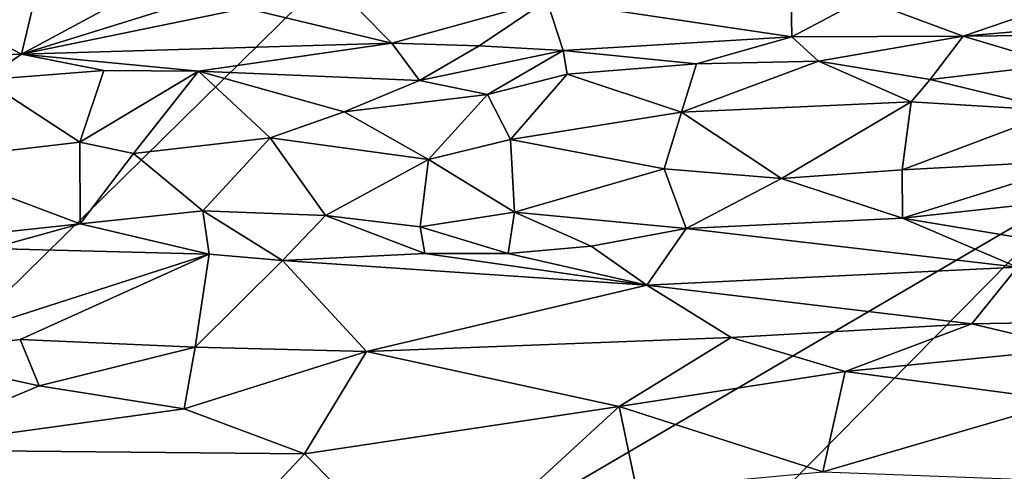
# Model space of a CAD drawing. Units: metres. Extents: x 23.16 to 30.82, y 1.51 to 5.29.
# Drawn here: x 28.44 to 29.7, y 3.78 to 4.36 of the extents above; entities that cross this region are included whole.
import ezdxf

# ---------------------------------------------------------------- set-up
doc = ezdxf.new("R2010")
doc.units = ezdxf.units.M

msp = doc.modelspace()

# ---------------------------------------------------------------- linework, layer by layer
at = {"layer": '1'}
for points in [[(28.4883, 5.1644, 3.4254), (28.7615, 5.1755, 3.4277), (26.745, 2.362, 3.448)], [(26.745, 2.362, 3.448), (28.7615, 5.1755, 3.4277), (29.4745, 5.0442, 3.434)], [(26.745, 2.362, 3.448), (28.1888, 5.1312, 3.4206), (28.4883, 5.1644, 3.4254)], [(26.745, 2.362, 3.448), (29.4745, 5.0442, 3.434), (29.7997, 4.1489, 3.45)], [(29.7997, 4.1489, 3.45), (29.4745, 5.0442, 3.434), (30.6595, 4.2998, 3.4566)], [(30.6595, 4.2998, 3.4566), (29.4745, 5.0442, 3.434), (30.5912, 4.4888, 3.4519)], [(29.5165, 4.386, 9.4869), (29.6441, 4.3385, 9.1921), (29.8098, 4.3954, 9.2017)], [(29.6441, 4.3385, 9.1921), (29.7331, 4.3462, 9.104), (29.8098, 4.3954, 9.2017)], [(28.3101, 4.3846, 10.4374), (28.2126, 4.3098, 10.3557), (28.4434, 4.3155, 10.2117)], [(28.3101, 4.3846, 10.4374), (28.4434, 4.3155, 10.2117), (28.4613, 4.3908, 10.3426)], [(28.4434, 4.3155, 10.2117), (28.5502, 4.3727, 10.2631), (28.4613, 4.3908, 10.3426)], [(28.8726, 4.3726, 10.0299), (28.9156, 4.3293, 9.8776), (29.1132, 4.384, 9.8589)], [(28.9156, 4.3293, 9.8776), (29.027, 4.326, 9.7797), (29.1132, 4.384, 9.8589)], [(29.027, 4.326, 9.7797), (29.1342, 4.3201, 9.6807), (29.1132, 4.384, 9.8589)], [(29.1132, 4.384, 9.8589), (29.4257, 4.3377, 9.4381), (29.4248, 4.3867, 9.587)], [(29.1342, 4.3201, 9.6807), (29.4257, 4.3377, 9.4381), (29.1132, 4.384, 9.8589)], [(29.4257, 4.3377, 9.4381), (29.5165, 4.386, 9.4869), (29.4248, 4.3867, 9.587)], [(29.5165, 4.386, 9.4869), (29.4257, 4.3377, 9.4381), (29.6441, 4.3385, 9.1921)], [(28.5502, 4.3727, 10.2631), (28.4434, 4.3155, 10.2117), (28.6461, 4.3783, 10.2024)], [(28.6461, 4.3783, 10.2024), (28.4434, 4.3155, 10.2117), (28.7288, 4.3739, 10.136)], [(28.4434, 4.3155, 10.2117), (28.9156, 4.3293, 9.8776), (28.7288, 4.3739, 10.136)], [(28.7288, 4.3739, 10.136), (28.9156, 4.3293, 9.8776), (28.8726, 4.3726, 10.0299)], [(29.7331, 4.3462, 9.104), (29.6441, 4.3385, 9.1921), (29.7716, 4.3398, 9.0387)], [(29.1342, 4.3201, 9.6807), (29.3041, 4.3029, 9.5074), (29.4257, 4.3377, 9.4381)], [(29.4257, 4.3377, 9.4381), (29.3041, 4.3029, 9.5074), (29.4597, 4.3066, 9.3611)], [(29.4257, 4.3377, 9.4381), (29.4597, 4.3066, 9.3611), (29.6441, 4.3385, 9.1921)], [(29.4597, 4.3066, 9.3611), (29.6022, 4.2833, 9.1844), (29.6441, 4.3385, 9.1921)], [(29.6022, 4.2833, 9.1844), (29.7652, 4.3021, 8.9961), (29.6441, 4.3385, 9.1921)], [(29.6441, 4.3385, 9.1921), (29.7652, 4.3021, 8.9961), (29.7716, 4.3398, 9.0387)], [(28.4434, 4.3155, 10.2117), (28.669, 4.2939, 10.0262), (28.9156, 4.3293, 9.8776)], [(28.9156, 4.3293, 9.8776), (28.669, 4.2939, 10.0262), (28.9508, 4.2819, 9.8052)], [(28.9156, 4.3293, 9.8776), (28.9508, 4.2819, 9.8052), (29.027, 4.326, 9.7797)], [(29.027, 4.326, 9.7797), (28.9508, 4.2819, 9.8052), (29.1342, 4.3201, 9.6807)], [(28.9508, 4.2819, 9.8052), (29.0374, 4.264, 9.7288), (29.1342, 4.3201, 9.6807)], [(29.1342, 4.3201, 9.6807), (29.0374, 4.264, 9.7288), (29.1392, 4.2898, 9.6525)], [(29.1392, 4.2898, 9.6525), (29.3041, 4.3029, 9.5074), (29.1342, 4.3201, 9.6807)], [(28.2126, 4.3098, 10.3557), (28.3956, 4.2828, 10.2123), (28.4434, 4.3155, 10.2117)], [(28.4434, 4.3155, 10.2117), (28.3956, 4.2828, 10.2123), (28.5484, 4.2947, 10.1139)], [(28.4434, 4.3155, 10.2117), (28.5484, 4.2947, 10.1139), (28.669, 4.2939, 10.0262)], [(29.3041, 4.3029, 9.5074), (29.2849, 4.2413, 9.5024), (29.4597, 4.3066, 9.3611)], [(29.4597, 4.3066, 9.3611), (29.2849, 4.2413, 9.5024), (29.5777, 4.2547, 9.2002)], [(29.4597, 4.3066, 9.3611), (29.5777, 4.2547, 9.2002), (29.6022, 4.2833, 9.1844)], [(28.3956, 4.2828, 10.2123), (28.5175, 4.2031, 10.1115), (28.5484, 4.2947, 10.1139)], [(28.5484, 4.2947, 10.1139), (28.5175, 4.2031, 10.1115), (28.669, 4.2939, 10.0262)], [(29.1392, 4.2898, 9.6525), (29.2849, 4.2413, 9.5024), (29.3041, 4.3029, 9.5074)], [(29.6022, 4.2833, 9.1844), (29.7665, 4.2431, 8.9659), (29.7652, 4.3021, 8.9961)], [(28.3956, 4.2828, 10.2123), (28.3064, 4.1788, 10.2553), (28.5175, 4.2031, 10.1115)], [(28.5175, 4.2031, 10.1115), (28.586, 4.1887, 10.063), (28.669, 4.2939, 10.0262)], [(28.669, 4.2939, 10.0262), (28.586, 4.1887, 10.063), (28.7605, 4.2086, 9.9367)], [(28.8547, 4.2417, 9.8689), (28.669, 4.2939, 10.0262), (28.7605, 4.2086, 9.9367)], [(28.669, 4.2939, 10.0262), (28.8547, 4.2417, 9.8689), (28.9508, 4.2819, 9.8052)], [(28.9508, 4.2819, 9.8052), (28.8547, 4.2417, 9.8689), (29.0374, 4.264, 9.7288)], [(29.0374, 4.264, 9.7288), (29.0669, 4.2066, 9.6965), (29.1392, 4.2898, 9.6525)], [(29.1392, 4.2898, 9.6525), (29.0669, 4.2066, 9.6965), (29.2849, 4.2413, 9.5024)], [(29.6022, 4.2833, 9.1844), (29.5777, 4.2547, 9.2002), (29.7665, 4.2431, 8.9659)], [(28.8547, 4.2417, 9.8689), (28.9625, 4.1812, 9.7836), (29.0374, 4.264, 9.7288)], [(29.0374, 4.264, 9.7288), (28.9625, 4.1812, 9.7836), (29.0669, 4.2066, 9.6965)], [(29.2849, 4.2413, 9.5024), (29.4125, 4.1568, 9.3883), (29.5777, 4.2547, 9.2002)], [(29.5777, 4.2547, 9.2002), (29.4125, 4.1568, 9.3883), (29.5663, 4.1681, 9.2181)], [(29.5777, 4.2547, 9.2002), (29.5663, 4.1681, 9.2181), (29.7665, 4.2431, 8.9659)], [(28.8547, 4.2417, 9.8689), (28.7605, 4.2086, 9.9367), (28.9625, 4.1812, 9.7836)], [(29.0669, 4.2066, 9.6965), (29.2629, 4.1691, 9.5298), (29.2849, 4.2413, 9.5024)], [(29.2849, 4.2413, 9.5024), (29.2629, 4.1691, 9.5298), (29.4125, 4.1568, 9.3883)], [(29.8053, 4.1806, 8.9179), (29.7665, 4.2431, 8.9659), (29.5663, 4.1681, 9.2181)], [(28.586, 4.1887, 10.063), (28.6744, 4.1156, 10.0228), (28.7605, 4.2086, 9.9367)], [(28.8309, 4.1096, 9.9092), (28.7605, 4.2086, 9.9367), (28.6744, 4.1156, 10.0228)], [(28.8309, 4.1096, 9.9092), (28.9625, 4.1812, 9.7836), (28.7605, 4.2086, 9.9367)], [(28.9625, 4.1812, 9.7836), (29.072, 4.1142, 9.7217), (29.0669, 4.2066, 9.6965)], [(29.0669, 4.2066, 9.6965), (29.072, 4.1142, 9.7217), (29.2629, 4.1691, 9.5298)], [(28.5175, 4.2031, 10.1115), (28.3064, 4.1788, 10.2553), (28.5181, 4.0992, 10.1408)], [(28.5175, 4.2031, 10.1115), (28.5181, 4.0992, 10.1408), (28.586, 4.1887, 10.063)], [(28.586, 4.1887, 10.063), (28.5181, 4.0992, 10.1408), (28.6744, 4.1156, 10.0228)], [(28.9625, 4.1812, 9.7836), (28.8309, 4.1096, 9.9092), (28.9517, 4.0952, 9.8282)], [(28.9625, 4.1812, 9.7836), (28.9517, 4.0952, 9.8282), (29.072, 4.1142, 9.7217)], [(28.3064, 4.1788, 10.2553), (28.2097, 4.0662, 10.3662), (28.5181, 4.0992, 10.1408)], [(29.2629, 4.1691, 9.5298), (29.072, 4.1142, 9.7217), (29.291, 4.0933, 9.549)], [(29.2629, 4.1691, 9.5298), (29.291, 4.0933, 9.549), (29.4125, 4.1568, 9.3883)], [(29.5669, 4.1064, 9.2585), (29.8053, 4.1806, 8.9179), (29.5663, 4.1681, 9.2181)], [(29.8053, 4.1806, 8.9179), (29.5669, 4.1064, 9.2585), (29.7299, 4.1244, 9.0497)], [(29.4125, 4.1568, 9.3883), (29.291, 4.0933, 9.549), (29.5669, 4.1064, 9.2585)], [(29.4125, 4.1568, 9.3883), (29.5669, 4.1064, 9.2585), (29.5663, 4.1681, 9.2181)], [(29.7997, 4.1489, 3.45), (29.263, 3.6049, 3.4541), (26.745, 2.362, 3.448)], [(30.4598, 3.3139, 3.4687), (29.263, 3.6049, 3.4541), (29.7997, 4.1489, 3.45)], [(29.7299, 4.1244, 9.0497), (29.5669, 4.1064, 9.2585), (29.7229, 4.0804, 9.1133)], [(28.6744, 4.1156, 10.0228), (28.5181, 4.0992, 10.1408), (28.6825, 4.0603, 10.0641)], [(28.6744, 4.1156, 10.0228), (28.6825, 4.0603, 10.0641), (28.7761, 4.0523, 10.0083)], [(28.8309, 4.1096, 9.9092), (28.6744, 4.1156, 10.0228), (28.7761, 4.0523, 10.0083)], [(28.8309, 4.1096, 9.9092), (28.7761, 4.0523, 10.0083), (28.9575, 4.0615, 9.8593)], [(28.8309, 4.1096, 9.9092), (28.9575, 4.0615, 9.8593), (28.9517, 4.0952, 9.8282)], [(29.072, 4.1142, 9.7217), (28.9517, 4.0952, 9.8282), (29.064, 4.0613, 9.7795)], [(29.072, 4.1142, 9.7217), (29.064, 4.0613, 9.7795), (29.1698, 4.0706, 9.6804)], [(29.072, 4.1142, 9.7217), (29.1698, 4.0706, 9.6804), (29.291, 4.0933, 9.549)], [(29.291, 4.0933, 9.549), (29.7134, 4.0441, 9.2027), (29.5669, 4.1064, 9.2585)], [(29.5669, 4.1064, 9.2585), (29.7134, 4.0441, 9.2027), (29.7229, 4.0804, 9.1133)], [(28.5181, 4.0992, 10.1408), (28.2097, 4.0662, 10.3662), (28.404, 4.0678, 10.2457)], [(28.5181, 4.0992, 10.1408), (28.404, 4.0678, 10.2457), (28.6825, 4.0603, 10.0641)], [(28.9517, 4.0952, 9.8282), (28.9575, 4.0615, 9.8593), (29.064, 4.0613, 9.7795)], [(29.291, 4.0933, 9.549), (29.1698, 4.0706, 9.6804), (29.2408, 4.0209, 9.7243)], [(29.291, 4.0933, 9.549), (29.2408, 4.0209, 9.7243), (29.7134, 4.0441, 9.2027)], [(29.064, 4.0613, 9.7795), (29.2408, 4.0209, 9.7243), (29.1698, 4.0706, 9.6804)], [(28.284, 3.9323, 10.5205), (28.6825, 4.0603, 10.0641), (28.404, 4.0678, 10.2457)], [(28.284, 3.9323, 10.5205), (28.4416, 3.9517, 10.4033), (28.6825, 4.0603, 10.0641)], [(28.4416, 3.9517, 10.4033), (28.6646, 3.9419, 10.2738), (28.6825, 4.0603, 10.0641)], [(28.7761, 4.0523, 10.0083), (28.6825, 4.0603, 10.0641), (28.6646, 3.9419, 10.2738)], [(28.7761, 4.0523, 10.0083), (29.2408, 4.0209, 9.7243), (28.9575, 4.0615, 9.8593)], [(29.064, 4.0613, 9.7795), (28.9575, 4.0615, 9.8593), (29.2408, 4.0209, 9.7243)], [(28.7761, 4.0523, 10.0083), (28.6646, 3.9419, 10.2738), (28.8831, 3.9363, 10.1376)], [(28.7761, 4.0523, 10.0083), (28.8831, 3.9363, 10.1376), (29.2408, 4.0209, 9.7243)], [(29.7134, 4.0441, 9.2027), (29.2408, 4.0209, 9.7243), (29.655, 3.9716, 9.4485)], [(29.7134, 4.0441, 9.2027), (29.655, 3.9716, 9.4485), (29.9411, 3.9769, 9.1268)], [(29.2408, 4.0209, 9.7243), (28.8831, 3.9363, 10.1376), (29.3484, 3.9541, 9.7627)], [(29.2408, 4.0209, 9.7243), (29.3484, 3.9541, 9.7627), (29.655, 3.9716, 9.4485)], [(29.3484, 3.9541, 9.7627), (29.4936, 3.9108, 9.6858), (29.655, 3.9716, 9.4485)], [(29.655, 3.9716, 9.4485), (29.4936, 3.9108, 9.6858), (29.7874, 3.9403, 9.3646)], [(29.9411, 3.9769, 9.1268), (29.655, 3.9716, 9.4485), (29.7874, 3.9403, 9.3646)], [(28.4416, 3.9517, 10.4033), (28.284, 3.9323, 10.5205), (28.466, 3.8927, 10.4467)], [(28.4416, 3.9517, 10.4033), (28.466, 3.8927, 10.4467), (28.6646, 3.9419, 10.2738)], [(29.3484, 3.9541, 9.7627), (28.8831, 3.9363, 10.1376), (29.2054, 3.8661, 9.9579)], [(29.3484, 3.9541, 9.7627), (29.2054, 3.8661, 9.9579), (29.4936, 3.9108, 9.6858)], [(28.284, 3.9323, 10.5205), (28.2721, 3.8111, 10.6108), (28.466, 3.8927, 10.4467)], [(28.6646, 3.9419, 10.2738), (28.466, 3.8927, 10.4467), (28.6508, 3.8631, 10.3482)], [(28.6646, 3.9419, 10.2738), (28.6508, 3.8631, 10.3482), (28.8831, 3.9363, 10.1376)], [(28.8831, 3.9363, 10.1376), (28.6508, 3.8631, 10.3482), (28.8042, 3.8061, 10.2756)], [(28.8831, 3.9363, 10.1376), (28.8042, 3.8061, 10.2756), (29.2054, 3.8661, 9.9579)], [(29.7874, 3.9403, 9.3646), (29.4936, 3.9108, 9.6858), (29.7756, 3.8736, 9.4513)], [(29.4936, 3.9108, 9.6858), (29.2054, 3.8661, 9.9579), (29.4653, 3.7831, 9.7888)], [(29.4936, 3.9108, 9.6858), (29.4653, 3.7831, 9.7888), (29.7756, 3.8736, 9.4513)], [(28.466, 3.8927, 10.4467), (28.2721, 3.8111, 10.6108), (28.6508, 3.8631, 10.3482)], [(29.7756, 3.8736, 9.4513), (29.4653, 3.7831, 9.7888), (29.8166, 3.7699, 9.4687)], [(28.6508, 3.8631, 10.3482), (28.2721, 3.8111, 10.6108), (28.8042, 3.8061, 10.2756)], [(28.8042, 3.8061, 10.2756), (28.964, 3.6446, 10.2092), (29.2054, 3.8661, 9.9579)], [(28.964, 3.6446, 10.2092), (29.2276, 3.7611, 9.9862), (29.2054, 3.8661, 9.9579)], [(29.2054, 3.8661, 9.9579), (29.2276, 3.7611, 9.9862), (29.4653, 3.7831, 9.7888)], [(28.1156, 3.778, 10.71), (28.6504, 3.642, 10.4193), (28.2721, 3.8111, 10.6108)], [(28.2721, 3.8111, 10.6108), (28.6504, 3.642, 10.4193), (28.8042, 3.8061, 10.2756)], [(28.8042, 3.8061, 10.2756), (28.6504, 3.642, 10.4193), (28.964, 3.6446, 10.2092)]]:
    msp.add_3dface(points, dxfattribs=at)

doc.saveas('drawing.dxf')
